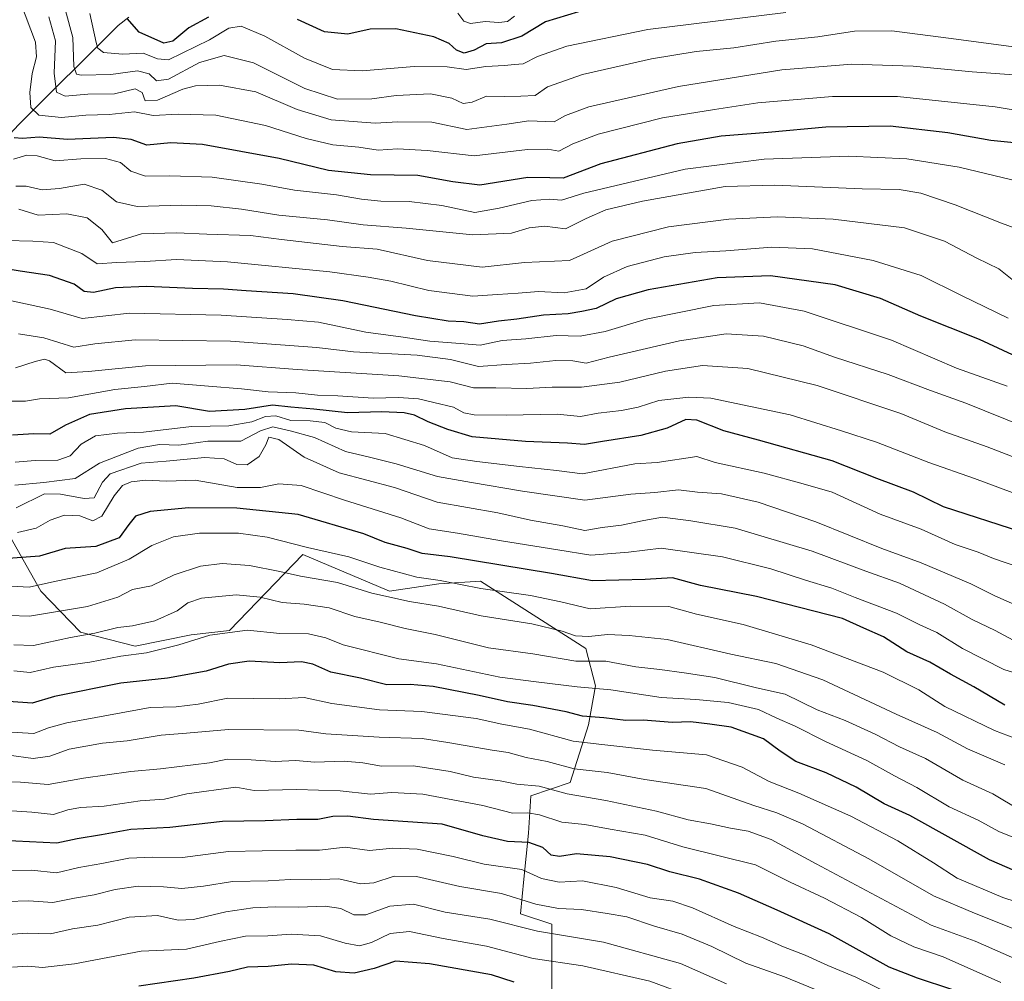
# Model space of a CAD drawing. Units: metres. Extents: x 603303 to 606726, y 4777797 to 4780163.
# Drawn here: x 604805 to 605076, y 4778910 to 4779175 of the extents above; entities that cross this region are included whole.
import ezdxf

# ---------------------------------------------------------------- set-up
doc = ezdxf.new("R2010")
doc.units = ezdxf.units.M
doc.header["$MEASUREMENT"] = 0
for name, color, linetype, lineweight in [('Arbolado forestal CxS', 92, 'Continuous', 0), ('Corriente natural lineal', 142, 'Continuous', 13), ('Curva de nivel maestra', 30, 'Continuous', 30), ('Curva de nivel normal', 30, 'Continuous', 0), ('Pastizal CxS', 92, 'Continuous', 0)]:
    doc.layers.add(name, color=color, linetype=linetype, lineweight=lineweight)

msp = doc.modelspace()

# ---------------------------------------------------------------- linework, layer by layer
at = {"layer": 'Arbolado forestal CxS', "color": 92, "linetype": 'Continuous', "lineweight": 0}
msp.add_polyline3d([(604951.0771, 4778899.3817, 955.2249), (604951.0771, 4778926.0953, 936.9514), (604942.4171, 4778928.9833, 936.9838), (604943.3763, 4778938.4755, 930.6497), (604944.6255, 4778951.1553, 922.3964), (604945.3033, 4778961.4725, 915.9371), (604956.1289, 4778965.0823, 911.8177), (604961.1809, 4778980.9661, 900.3806), (604963.1349, 4778991.6981, 893.7091), (604960.4511, 4779002.0111, 886.1126), (604931.4239, 4779020.5443, 877.6387), (604919.9291, 4779019.8001, 879.8587), (604906.3333, 4779017.7871, 883.027), (604905.7211, 4779018.0471, 882.9397), (604882.5183, 4779027.8957, 880.3944), (604862.3105, 4779006.9575, 893.8466), (604851.7687, 4779005.7453, 892.9148), (604836.3393, 4779002.6357, 892.3337), (604821.2485, 4779006.5157, 888.158), (604810.3499, 4779017.7877, 879.9811), (604800.9683, 4779034.3935, 868.2248)], dxfattribs=at)
msp.add_polyline3d([(604951.0771, 4778899.3817, 955.2249), (604951.0771, 4778926.0953, 936.9514), (604942.4171, 4778928.9833, 936.9838), (604943.3763, 4778938.4755, 930.6497), (604944.6255, 4778951.1553, 922.3964), (604945.3033, 4778961.4725, 915.9371), (604956.1289, 4778965.0823, 911.8177), (604961.1809, 4778980.9661, 900.3806), (604963.1349, 4778991.6981, 893.7091), (604960.4511, 4779002.0111, 886.1126), (604931.4239, 4779020.5443, 877.6387), (604919.9291, 4779019.8001, 879.8587), (604906.3333, 4779017.7871, 883.027), (604905.7211, 4779018.0471, 882.9397), (604882.5183, 4779027.8957, 880.3944), (604862.3105, 4779006.9575, 893.8466), (604851.7687, 4779005.7453, 892.9148), (604836.3393, 4779002.6357, 892.3337), (604821.2485, 4779006.5157, 888.158), (604810.3499, 4779017.7877, 879.9811), (604800.9683, 4779034.3935, 868.2248)], dxfattribs=at)
at = {"layer": 'Corriente natural lineal', "color": 142, "linetype": 'Continuous', "lineweight": 13}
msp.add_polyline3d([(604781.0001, 4779105.0001, 824.0744), (604784.5667, 4779112.0927, 821.052), (604790.9271, 4779119.0303, 815.9677), (604792.9429, 4779122.0237, 813.7051), (604794.6021, 4779126.1649, 811.4331), (604795.4131, 4779131.8289, 809.2342), (604795.9337, 4779133.5561, 808.4446), (604797.7387, 4779137.6369, 806.2669), (604800.5045, 4779142.2625, 803.5963), (604804.2831, 4779146.3543, 799.9502), (604831.6947, 4779173.6137, 777.2598), (604834.5483, 4779175.8449, 775.2473)], dxfattribs=at)
at = {"layer": 'Curva de nivel maestra', "color": 30, "linetype": 'Continuous', "lineweight": 30, "flags": 128}
for points, elevation in [([(604958.41, 4779177.3301), (604949.32, 4779174.6001), (604942.84, 4779170.6101), (604937.17, 4779168.8401), (604932.98, 4779168.5001), (604929.73, 4779166.8201), (604926.97, 4779165.9601), (604924.81, 4779166.7601), (604922.77, 4779168.6401), (604918.59, 4779170.4701), (604908.16, 4779172.7001), (604901.03, 4779172.5701), (604894.89, 4779171.1601), (604888.51, 4779171.8601), (604881.07, 4779175.2001)], 775), ([(604856.51, 4779175.9001), (604851.08, 4779172.9201), (604846.74, 4779169.3201), (604844.24, 4779168.7201), (604837.42, 4779171.8001), (604834.15, 4779175.5401)], 775), ([(605079.33, 4779141.1901), (605071.96, 4779141.9101), (605060.14, 4779144.0601), (605044.26, 4779145.9101), (605026.56, 4779145.6201), (605010.65, 4779144.1601), (604997.74, 4779143.1501), (604985.59, 4779141.0001), (604964.58, 4779135.4601), (604954.23, 4779131.5201), (604950.56, 4779131.6801), (604944.44, 4779131.7001), (604931.22, 4779129.6201), (604923.82, 4779130.5501), (604914.19, 4779132.2601), (604901.1, 4779132.5001), (604889.57, 4779133.6301), (604876.03, 4779136.9401), (604854.86, 4779140.8201), (604846.17, 4779141.2701), (604839.51, 4779140.6001), (604835.19, 4779142.2101), (604830.36, 4779142.7701), (604817.69, 4779142.1801), (604809.85, 4779142.8501), (604805.28, 4779142.4401), (604802.97, 4779142.6401)], 800), ([(605080.47, 4779081.6601), (605068.84, 4779087.1101), (605052.69, 4779093.5701), (605041.57, 4779098.4401), (605029.13, 4779102.1501), (605011.28, 4779104.6601), (604996.57, 4779104.0901), (604977.65, 4779100.7501), (604968.79, 4779098.2701), (604963.24, 4779095.6201), (604959.33, 4779094.8101), (604955.54, 4779094.2001), (604948.75, 4779093.8601), (604941.48, 4779092.7401), (604936.39, 4779092.1301), (604931.14, 4779091.3001), (604926.84, 4779091.9901), (604922.51, 4779092.1801), (604913.51, 4779093.6301), (604893.51, 4779097.8101), (604879.83, 4779099.7001), (604866.91, 4779100.5101), (604860.63, 4779101.0201), (604852.08, 4779101.1401), (604839.49, 4779101.7301), (604830.92, 4779101.3801), (604824.84, 4779100.0801), (604822.29, 4779100.3501), (604819.51, 4779102.3501), (604812.78, 4779104.7701), (604804.7, 4779105.9101), (604796.93, 4779107.1801)], 825), ([(605080.53, 4779034.0901), (605058.96, 4779041.0201), (605050.66, 4779045.0401), (605040.54, 4779048.8801), (605028.25, 4779053.7401), (605008.02, 4779059.4301), (604998.4, 4779061.9401), (604991, 4779064.9001), (604988, 4779065.0801), (604982.84, 4779062.7301), (604975.58, 4779060.6401), (604965, 4779059.0601), (604960.08, 4779058.1601), (604955.38, 4779058.5601), (604943.84, 4779059.0201), (604929.17, 4779060.2901), (604922.47, 4779062.3401), (604917.03, 4779064.4001), (604913.23, 4779066.2901), (604910.4, 4779066.9401), (604904.22, 4779067.1801), (604894.81, 4779066.9501), (604885.5, 4779067.9201), (604879.17, 4779068.4601), (604874.17, 4779069.0301), (604866.5, 4779067.8501), (604856.81, 4779067.2501), (604847.5, 4779068.8801), (604833.66, 4779068.0201), (604823.8, 4779066.4201), (604817.17, 4779063.4901), (604812.84, 4779061.0601), (604808.44, 4779061.1701), (604802.59, 4779060.7901)], 850), ([(605075.86, 4778986.4001), (605067.25, 4778991.4601), (605060.87, 4778994.9501), (605055.2, 4778998.2501), (605048.81, 4779001.0701), (605042.37, 4779005.2101), (605037.02, 4779007.5801), (605031.13, 4779010.3201), (605007.4, 4779016.3001), (604991.98, 4779019.3401), (604984.31, 4779021.4501), (604976.76, 4779021.0401), (604962.23, 4779020.6701), (604951.02, 4779022.6501), (604923.12, 4779027.2701), (604915.35, 4779028.2201), (604911.21, 4779029.5701), (604905.2, 4779031.1801), (604899.26, 4779033.5901), (604881.26, 4779038.9201), (604864.34, 4779040.6301), (604851.07, 4779040.7201), (604840.46, 4779039.7201), (604836.38, 4779038.4201), (604834.61, 4779036.1801), (604831.97, 4779032.5101), (604825.48, 4779030.1101), (604817.04, 4779029.5801), (604810.01, 4779027.4901), (604800.17, 4779026.7001)], 875), ([(605102.28, 4778930.5401), (605071.57, 4778943.8301), (605049.66, 4778956.0601), (605042.63, 4778959.2801), (605034.87, 4778963.8301), (605026.58, 4778967.7901), (605018.3, 4778970.9201), (605013.92, 4778973.7401), (605009.41, 4778977.1501), (605000.43, 4778980.3201), (604994.57, 4778981.1601), (604989.29, 4778981.8001), (604984.31, 4778981.6401), (604976.19, 4778982.2501), (604971.48, 4778982.2001), (604965.4, 4778982.9101), (604959.56, 4778983.4001), (604955.05, 4778984.5701), (604945.81, 4778986.3401), (604938.84, 4778987.3001), (604931.08, 4778989.0901), (604918.43, 4778991.5401), (604912.02, 4778992.0801), (604905.66, 4778991.9901), (604898.41, 4778993.8801), (604890.25, 4778995.5101), (604885.27, 4778997.7101), (604882.15, 4778998.3401), (604876.17, 4778998.0501), (604867.73, 4778998.5101), (604862.07, 4778997.7201), (604855.92, 4778995.7801), (604845.27, 4778993.8601), (604832.39, 4778992.4501), (604814.14, 4778988.7801), (604807.97, 4778987.0001), (604801.42, 4778987.4601)], 900), ([(605061.22, 4778908.1301), (605051.82, 4778911.2701), (605043.93, 4778914.2201), (605027.49, 4778923.4401), (605013.11, 4778929.9101), (605002.48, 4778934.6201), (604991.76, 4778938.4901), (604983.56, 4778940.5501), (604977.45, 4778942.5601), (604967.16, 4778944.6701), (604957.84, 4778945.4801), (604953.2, 4778944.7601), (604950.93, 4778945.1201), (604948.58, 4778947.1701), (604944.7, 4778948.5601), (604938.84, 4778948.8801), (604932.09, 4778950.4101), (604920.84, 4778953.6301), (604901.92, 4778954.8901), (604894.9, 4778955.8201), (604890.77, 4778955.7301), (604886.6, 4778954.9601), (604880.83, 4778954.9101), (604872.14, 4778954.5401), (604860.37, 4778954.3801), (604845.9, 4778952.7501), (604835.17, 4778952.1901), (604827.06, 4778950.7101), (604820.39, 4778949.6401), (604814.78, 4778948.3801), (604799.7, 4778949.1001)], 925), ([(604940.71, 4778910.1201), (604934.42, 4778912.1501), (604917.43, 4778915.1701), (604908.05, 4778915.9501), (604902.17, 4778913.9001), (604896.68, 4778912.5801), (604891.56, 4778912.9701), (604885.57, 4778914.8001), (604879.41, 4778915.0801), (604872.95, 4778914.4601), (604867.27, 4778914.2801), (604862.31, 4778913.0401), (604852.48, 4778911.2101), (604837.38, 4778909.0401)], 950)]:
    msp.add_lwpolyline(points, dxfattribs=dict(at, elevation=elevation))
at = {"layer": 'Curva de nivel normal', "color": 30, "linetype": 'Continuous', "lineweight": 0, "flags": 128}
for points, elevation in [([(605095.58, 4779147.44), (605073.2, 4779151.23), (605046.24, 4779154.08), (605028.38, 4779154.05), (605007.8, 4779152.27), (604995.84, 4779150.48), (604981.51, 4779148.12), (604963.84, 4779143.62), (604956.84, 4779140.96), (604953.04, 4779138.95), (604949.95, 4779139.53), (604944.37, 4779139.41), (604929.69, 4779137.72), (604916.78, 4779139.19), (604908.55, 4779139.61), (604903.22, 4779139.28), (604897.95, 4779140.08), (604890.77, 4779140.76), (604883.43, 4779142.48), (604872.24, 4779146.01), (604858.56, 4779148.88), (604848.14, 4779149.15), (604841.28, 4779148.8), (604836.11, 4779149.8), (604829.16, 4779149.04), (604822.73, 4779148.86), (604816.05, 4779148.25), (604809.82, 4779148.93), (604807.58, 4779150.99), (604807.31, 4779155.11), (604808, 4779160.38), (604809.12, 4779164.92), (604808.92, 4779168.96), (604804.74, 4779179.92)], 795), ([(605082.36, 4779167.16), (605062.41, 4779169.82), (605044.69, 4779172.11), (605034.46, 4779172.02), (605024.31, 4779170.5), (605012.79, 4779169.3), (605001.17, 4779167.46), (604990.84, 4779166.42), (604978.51, 4779164.41), (604959.51, 4779160.1), (604949.84, 4779156.7), (604946.47, 4779154.36), (604942.56, 4779154.16), (604937.98, 4779154.07), (604933.05, 4779154.14), (604929.17, 4779152.49), (604926.68, 4779152.07), (604923.55, 4779153.57), (604917.68, 4779154.79), (604908.17, 4779154.3), (604901.55, 4779153.43), (604892.08, 4779153.27), (604883.1, 4779156.21), (604868.9, 4779163.3), (604860.84, 4779165.31), (604854.03, 4779163.4), (604845.51, 4779158.85), (604842.24, 4779158.39), (604840.23, 4779160.31), (604836.96, 4779161.11), (604829.67, 4779160.06), (604821.5, 4779159.9), (604820.16, 4779160.21), (604819.43, 4779162.33), (604819.19, 4779170.28), (604817.13, 4779177.7)], 785), ([(605015.51, 4779177.15), (604977.51, 4779172.46), (604955.17, 4779167.89), (604947.17, 4779165.05), (604943.17, 4779163.02), (604940.81, 4779162.86), (604938.06, 4779162.55), (604932.88, 4779162.32), (604927.45, 4779161.5), (604922.24, 4779162.22), (604913.17, 4779162.32), (604898.84, 4779161.15), (604890.7, 4779161.5), (604882.95, 4779164.62), (604872.04, 4779170.67), (604865.51, 4779173.37), (604862.17, 4779172.82), (604856.84, 4779169.64), (604845.51, 4779164.18), (604842.5, 4779164.37), (604838.49, 4779165.94), (604832.84, 4779165.72), (604827.65, 4779166.12), (604826.09, 4779167.39), (604825.61, 4779168.91), (604823.87, 4779176.93)], 780), ([(604925.17, 4779177.01), (604926.8, 4779174.83), (604928.69, 4779174.16), (604932.72, 4779174.73), (604936.51, 4779174.4), (604938.84, 4779174.71), (604940.84, 4779176.15)], 770), ([(605080.84, 4779159.83), (605066.84, 4779160.85), (605050.62, 4779162.37), (605033.65, 4779162.94), (605014.4, 4779161.36), (604985.93, 4779156.83), (604961.28, 4779151.19), (604954.84, 4779148.77), (604951.72, 4779147.09), (604944.7, 4779147.35), (604938.72, 4779146.46), (604933.17, 4779145.67), (604927.69, 4779144.91), (604917.99, 4779146.95), (604908.65, 4779147.05), (604902.47, 4779146.66), (604890.34, 4779147.58), (604880.98, 4779150.43), (604869.52, 4779155.3), (604859.52, 4779157.18), (604852.91, 4779156.96), (604849.47, 4779156.04), (604842.5, 4779153.07), (604839.11, 4779152.84), (604838.26, 4779155.11), (604836.35, 4779156.19), (604830.63, 4779154.8), (604823.34, 4779154.68), (604817.02, 4779154.12), (604814.69, 4779155.24), (604814.02, 4779160.42), (604814.41, 4779169.37), (604812.54, 4779176)], 790), ([(605077.71, 4779131.05), (605063.22, 4779134.59), (605048.84, 4779136.83), (605032.84, 4779137.58), (605009.51, 4779136.82), (604987.84, 4779134.05), (604959.89, 4779127.38), (604953.7, 4779125.46), (604950.56, 4779125.75), (604945.6, 4779125.44), (604936.53, 4779123.27), (604929.89, 4779122.09), (604920.81, 4779124), (604911.75, 4779125.15), (604903.97, 4779125.21), (604898.66, 4779125.73), (604891.77, 4779126.95), (604880.24, 4779128.27), (604871.17, 4779129.89), (604857.51, 4779131.78), (604845.84, 4779132.22), (604839.17, 4779132.12), (604835.11, 4779133.46), (604832.25, 4779135.84), (604828.2, 4779136.95), (604821.4, 4779136.88), (604814.33, 4779136.3), (604809.36, 4779137.68), (604806.51, 4779137.91), (604802.84, 4779136.78)], 805), ([(605080.84, 4779116.98), (605074.87, 4779119.12), (605062.18, 4779124.18), (605052.68, 4779127.41), (605046.71, 4779128.4), (605036.51, 4779128.6), (605012.51, 4779129.61), (604998.84, 4779129.22), (604976.03, 4779125.22), (604965.97, 4779122.81), (604960.5, 4779120.41), (604954.83, 4779117.64), (604949.17, 4779118.29), (604944.84, 4779117.86), (604939.96, 4779116.36), (604929.3, 4779115.92), (604910.96, 4779117.79), (604899.11, 4779118.67), (604889.27, 4779120.08), (604875.88, 4779121.38), (604865.57, 4779122.99), (604857.23, 4779123.94), (604849.01, 4779124.11), (604836.87, 4779123.7), (604831.17, 4779125.03), (604827.16, 4779128.24), (604822.26, 4779129.9), (604815.51, 4779128.66), (604810.68, 4779128.29), (604806.36, 4779129.32), (604803.43, 4779129.38)], 810), ([(605080.6, 4779101.42), (605074.17, 4779106.59), (605068.1, 4779109.51), (605059.2, 4779114.23), (605048.17, 4779117.9), (605028.51, 4779120.24), (605013.18, 4779120.9), (604999.85, 4779120.28), (604983.23, 4779118.1), (604967.73, 4779114.23), (604955.94, 4779108.91), (604943.58, 4779108.32), (604931.93, 4779107), (604916.84, 4779108.91), (604902.97, 4779112.04), (604893.38, 4779112.77), (604876.62, 4779114.68), (604868.07, 4779115.8), (604856.06, 4779116.14), (604847.69, 4779116.5), (604838.12, 4779116.23), (604830.05, 4779113.78), (604827.14, 4779117.45), (604823.07, 4779120.64), (604817.53, 4779121.69), (604809.6, 4779121.33), (604804.28, 4779123.01)], 815), ([(605076.78, 4779092.99), (605063.89, 4779099.21), (605052.76, 4779104.7), (605039.57, 4779108.9), (605022.84, 4779112.06), (605011.62, 4779112.55), (604998.95, 4779111.51), (604990.56, 4779111.12), (604981.97, 4779109.9), (604971.82, 4779107.2), (604965.31, 4779104.32), (604960.54, 4779101.09), (604954.51, 4779100), (604947.37, 4779100.32), (604941.81, 4779099.88), (604936.1, 4779099.5), (604929.32, 4779099.06), (604917.22, 4779100.62), (604906.78, 4779103.18), (604900.51, 4779104.24), (604889.92, 4779105.73), (604861.76, 4779108.47), (604847.69, 4779109.15), (604838.98, 4779108.64), (604831.31, 4779108.36), (604825.91, 4779108), (604821.61, 4779110.79), (604813.86, 4779113.82), (604808.18, 4779114.18), (604800.69, 4779114.42)], 820), ([(605076.45, 4779074.22), (605062.52, 4779079.24), (605044.59, 4779086.96), (605020.53, 4779094.93), (605008.3, 4779097.22), (604995.66, 4779096.52), (604977.03, 4779092.71), (604965.78, 4779089.35), (604958.91, 4779088.06), (604952.24, 4779088.18), (604943.88, 4779087.28), (604937.39, 4779086.84), (604931.3, 4779085.53), (604925.84, 4779086.05), (604917.51, 4779086.68), (604910.17, 4779087.74), (604899.84, 4779089.16), (604886.8, 4779091.86), (604878.23, 4779092.62), (604860.06, 4779093.79), (604834.78, 4779094.36), (604821.74, 4779092.88), (604812.9, 4779095.48), (604797.16, 4779098.87)], 830), ([(605081.22, 4779063.04), (605065.06, 4779069.56), (605055.4, 4779073.05), (605043.73, 4779077.52), (605028.95, 4779082.24), (605020.28, 4779085.36), (605009.35, 4779088.08), (604999.09, 4779088.65), (604986.24, 4779086.74), (604966.84, 4779082.24), (604960.51, 4779080.6), (604956.84, 4779081.23), (604952.17, 4779081.3), (604945.17, 4779080.57), (604938.51, 4779080.25), (604930.84, 4779079.7), (604923.17, 4779081.64), (604914, 4779082.83), (604896.5, 4779083.7), (604886.34, 4779084.92), (604862.62, 4779086.68), (604836.31, 4779087), (604825.19, 4779085.91), (604819.4, 4779085.04), (604811.17, 4779087.57), (604804.22, 4779088.64)], 835), ([(605083.04, 4779052.86), (605071, 4779057.6), (605059.29, 4779061.7), (605047.21, 4779066.73), (605024.16, 4779074.48), (605005.03, 4779079.11), (604992.59, 4779079.91), (604982.38, 4779078.44), (604969.79, 4779075.38), (604959.23, 4779074), (604951.17, 4779074), (604944.17, 4779073.6), (604935.62, 4779073.78), (604929.47, 4779073.78), (604923.06, 4779075.46), (604908.96, 4779077.07), (604880.91, 4779078.83), (604864.17, 4779080.11), (604839.19, 4779079.87), (604823.52, 4779078.32), (604817.21, 4779077.93), (604812.72, 4779081.26), (604811.4, 4779081.71), (604808.78, 4779081.08), (604803.41, 4779079.29)], 840), ([(605081.02, 4779043.82), (605067.48, 4779048.8), (605054.87, 4779053.21), (605040.51, 4779058.86), (605030.81, 4779061.99), (605016.67, 4779066.36), (604994.84, 4779070.98), (604988.83, 4779071.26), (604980.51, 4779070.28), (604974.84, 4779068.51), (604970.26, 4779067.52), (604963.87, 4779066.86), (604958.93, 4779065.89), (604952.51, 4779066.52), (604938.47, 4779066.28), (604929.69, 4779066.36), (604926.8, 4779066.93), (604924.03, 4779068.48), (604918.61, 4779069.75), (604914.36, 4779070.82), (604908.84, 4779071.1), (604901.84, 4779070.94), (604892.17, 4779071.57), (604886.52, 4779071.82), (604880.56, 4779072.46), (604872.96, 4779072.69), (604865.59, 4779073.56), (604856.54, 4779074.24), (604846.53, 4779075.05), (604838.91, 4779074.19), (604830.72, 4779073.34), (604817.96, 4779071.02), (604810.01, 4779070.74), (604806.11, 4779070.17), (604801.7, 4779070.1)], 845), ([(605079.7, 4779024.43), (605072.71, 4779026.78), (605068.5, 4779028.52), (605062.17, 4779030.69), (605052.78, 4779034.84), (605041.54, 4779039.04), (605028.3, 4779045.03), (605020.32, 4779047.38), (605009.59, 4779050.32), (604996.03, 4779053.22), (604990.98, 4779054.88), (604980.11, 4779053.27), (604973.91, 4779052.86), (604959.51, 4779050.13), (604952.34, 4779051.07), (604942.17, 4779052.1), (604930.38, 4779053.56), (604923.65, 4779054.5), (604916.04, 4779057.91), (604905.17, 4779061.2), (604895.94, 4779061.66), (604891.55, 4779062.69), (604888.56, 4779064.25), (604884.5, 4779064.76), (604879.17, 4779064.83), (604875.1, 4779066.13), (604872.25, 4779065.94), (604868.44, 4779064.4), (604862.17, 4779063.3), (604851.84, 4779063.16), (604838.67, 4779061.62), (604831.49, 4779061.36), (604825.43, 4779060.59), (604821.47, 4779058.28), (604818.43, 4779055.07), (604815.02, 4779053.84), (604808.75, 4779053.81), (604803.26, 4779053.33)], 855), ([(605087.84, 4779010.04), (605073.08, 4779016.49), (605066.48, 4779019.87), (605052.79, 4779025.61), (605041.97, 4779029.55), (605023.79, 4779036.93), (605007.9, 4779042.28), (604997.77, 4779044.57), (604991.18, 4779045.07), (604985.92, 4779045.7), (604979.44, 4779044.96), (604972.84, 4779044.52), (604960.17, 4779042.88), (604943.04, 4779045.37), (604928.91, 4779047.74), (604919.6, 4779049.42), (604908.2, 4779052.92), (604900.84, 4779054.75), (604894.24, 4779056.26), (604885.76, 4779060.17), (604879.06, 4779061.93), (604874.2, 4779063.08), (604870.81, 4779061.98), (604865.44, 4779059.12), (604856.37, 4779059.1), (604848.32, 4779058.02), (604842.99, 4779058.2), (604837.17, 4779057.23), (604826.51, 4779053.04), (604819.84, 4779048.82), (604811.17, 4779047.74), (604803.19, 4779047.01)], 860), ([(605080.51, 4779003.06), (605073.17, 4779006.95), (605066.84, 4779010), (605059.24, 4779014.24), (605046.78, 4779020.03), (605037.59, 4779023.32), (605022.81, 4779028.85), (605001.55, 4779035.19), (604989.4, 4779037.14), (604981.56, 4779038.19), (604976.37, 4779037.26), (604970.28, 4779035.95), (604964.94, 4779035.3), (604960.13, 4779034.56), (604954.08, 4779035.78), (604945.17, 4779037.36), (604936.17, 4779039.41), (604919.49, 4779042.33), (604907.77, 4779046.36), (604892.49, 4779050.41), (604882.86, 4779054.7), (604875.91, 4779059.6), (604873.1, 4779060.21), (604872.32, 4779058.08), (604870.46, 4779054.89), (604867.14, 4779052.64), (604864.34, 4779052.68), (604860.82, 4779054.22), (604855.56, 4779054.63), (604844.88, 4779053.61), (604838.02, 4779053.09), (604829.44, 4779050.16), (604827.31, 4779047.8), (604825.06, 4779043.47), (604822.28, 4779043.29), (604815.78, 4779044.51), (604811.37, 4779044.63), (604803.59, 4779040.74)], 865), ([(605083.23, 4778993.86), (605075.51, 4778996.24), (605064.17, 4779001.99), (605057.11, 4779006.42), (605052.4, 4779008.53), (605045.99, 4779011.72), (605034.63, 4779016.02), (605028.19, 4779018.59), (605020.89, 4779020.81), (605011.42, 4779023.92), (604998.1, 4779027.28), (604981.17, 4779029.66), (604972.17, 4779028.54), (604961.84, 4779027.68), (604952.69, 4779029.21), (604937.17, 4779031.65), (604925.09, 4779033.8), (604917.27, 4779034.94), (604909.5, 4779037.96), (604894, 4779042.88), (604882.02, 4779046.88), (604875.89, 4779047.41), (604870.88, 4779046.38), (604864.4, 4779046.4), (604852.82, 4779048.4), (604844.96, 4779048.13), (604839.23, 4779048.37), (604835.19, 4779047.89), (604832.84, 4779046.9), (604830.51, 4779044.03), (604827.19, 4779038.47), (604824.64, 4779037.15), (604821.05, 4779038.52), (604816.89, 4779038.74), (604812.91, 4779037.34), (604809.11, 4779035.2), (604803.91, 4779033.94)], 870), ([(605082.66, 4778975.79), (605073, 4778979.4), (605059.32, 4778986.05), (605052.16, 4778990.59), (605042.33, 4778995.52), (605022.51, 4779003.06), (605003.8, 4779008.66), (604990.92, 4779011.43), (604983.28, 4779013.59), (604972.75, 4779013.69), (604961.6, 4779012.91), (604953.53, 4779014.84), (604945.24, 4779016.6), (604931.51, 4779018.56), (604920.37, 4779020.77), (604913.92, 4779021.65), (604903.68, 4779024.41), (604895.18, 4779027.24), (604883.76, 4779029.83), (604872.65, 4779032.71), (604864.83, 4779033.78), (604854.06, 4779033.76), (604846.85, 4779032.75), (604840.94, 4779030.36), (604834.7, 4779026.58), (604825.82, 4779022.89), (604814.1, 4779020.47), (604807.16, 4779018.87), (604802.17, 4779019.16)], 880), ([(605075.84, 4778969.97), (605065.59, 4778974.35), (605057.15, 4778978.84), (605045.86, 4778983.93), (605025.71, 4778993.36), (605012.78, 4778997.85), (605000.35, 4779000.48), (604982.87, 4779004.53), (604972.39, 4779005.6), (604966.4, 4779005.89), (604961.22, 4779005.33), (604957.62, 4779005.46), (604953.95, 4779006.77), (604945.54, 4779008.8), (604931.63, 4779011.01), (604919.87, 4779013.67), (604911.84, 4779014.92), (604901.51, 4779017.24), (604892.07, 4779020.18), (604881.84, 4779021.9), (604876.18, 4779023.24), (604867.81, 4779024.87), (604860.26, 4779025.4), (604854.3, 4779024.73), (604847.04, 4779022.32), (604840.86, 4779019.25), (604835.58, 4779018.26), (604831.52, 4779016.19), (604823.17, 4779013.57), (604807.21, 4779010.92), (604801.63, 4779011.09)], 885), ([(605080.08, 4778957.47), (605072.49, 4778961.95), (605064.27, 4778965.76), (605053.99, 4778971.72), (605046.86, 4778974.93), (605040.11, 4778978.41), (605031.83, 4778982.18), (605024.18, 4778985.15), (605015.36, 4778989.42), (605007.44, 4778991.17), (604995.95, 4778994.01), (604987.54, 4778995.28), (604980.85, 4778996.25), (604974.24, 4778996.97), (604965.96, 4778998.55), (604957.71, 4778998.55), (604945.86, 4779000.58), (604933.61, 4779002.19), (604918.91, 4779005.88), (604910.68, 4779007.5), (604903.79, 4779009.29), (604896.78, 4779010.84), (604889.79, 4779013.19), (604882.88, 4779014.24), (604876.77, 4779014.66), (604870.78, 4779016.13), (604864.17, 4779016.77), (604854.6, 4779015.84), (604850.83, 4779014.56), (604847.93, 4779012.36), (604841.71, 4779009.68), (604835.58, 4779008.28), (604831.59, 4779007.78), (604825.27, 4779006.2), (604818.49, 4779005.02), (604808.34, 4779002.82), (604802.95, 4779003)], 890), ([(605080.34, 4778949.1), (605074.22, 4778951.64), (605068.5, 4778954.77), (605060.53, 4778958.43), (605051.6, 4778963.71), (605045.45, 4778966.96), (605037.79, 4778971.18), (605026.44, 4778976.41), (605018.07, 4778980.66), (605013.03, 4778982.8), (605008, 4778985.22), (604999.66, 4778987.18), (604990.71, 4778988), (604981.2, 4778988.5), (604967.33, 4778990.62), (604958.09, 4778991.49), (604946.74, 4778992.8), (604936.73, 4778994.12), (604919.34, 4778997.76), (604908.96, 4778999.13), (604893.61, 4779003.07), (604888.84, 4779004.97), (604884.04, 4779006.04), (604876.15, 4779006.17), (604867.29, 4779007.02), (604856.88, 4779005.68), (604848.37, 4779003.03), (604839.43, 4779000.84), (604832.41, 4778999.94), (604823.87, 4778998.29), (604813.82, 4778996.84), (604807.37, 4778995.45), (604802.89, 4778995.91)], 895), ([(605082.86, 4778930.98), (605075.26, 4778933.47), (605062.72, 4778938.75), (605056.21, 4778942.99), (605046.4, 4778949.01), (605033.41, 4778955.86), (605019.11, 4778962.17), (605010.97, 4778965.36), (605003.49, 4778969.33), (604993.66, 4778972.69), (604978.84, 4778974), (604964.84, 4778975.54), (604956.94, 4778976.49), (604944.9, 4778979.81), (604937.27, 4778981.18), (604930.27, 4778982.74), (604915.3, 4778984.7), (604903.62, 4778985.08), (604890.51, 4778986.88), (604882.84, 4778988.51), (604876.17, 4778988.16), (604861.84, 4778988.36), (604853.71, 4778986.66), (604847.6, 4778985.95), (604840.46, 4778985.8), (604817.5, 4778981.54), (604812.46, 4778980.17), (604808.39, 4778978.65), (604800.75, 4778979.07)], 905), ([(604801.54, 4778972.68), (604808.26, 4778971.75), (604812.84, 4778972.34), (604818.13, 4778974.26), (604827.34, 4778975.96), (604834.13, 4778976.62), (604843.51, 4778978.17), (604850.44, 4778978.7), (604862.05, 4778979.74), (604881.43, 4778979.48), (604888.81, 4778978.49), (604903.55, 4778977.56), (604915.41, 4778977.22), (604922.43, 4778976.16), (604934.68, 4778974.05), (604939.03, 4778973.38), (604944.05, 4778971.97), (604949.82, 4778970.86), (604957.23, 4778968.86), (604966.28, 4778967.85), (604976.72, 4778965.91), (604993.5, 4778963.42), (605006.75, 4778958.81), (605013.07, 4778956.8), (605020.27, 4778953.66), (605038.35, 4778944.08), (605056.19, 4778933.88), (605067.44, 4778929.11), (605083.84, 4778922.62)], 910), ([(604797.42, 4778965.36), (604804.73, 4778965.23), (604812.39, 4778964.59), (604822.06, 4778966.33), (604835.17, 4778968.13), (604843.32, 4778968.92), (604856.84, 4778970.53), (604861.76, 4778971.58), (604868.26, 4778971.31), (604874.84, 4778970.92), (604880.51, 4778971.13), (604885.84, 4778970.72), (604893.86, 4778970.99), (604899.02, 4778970.52), (604904.2, 4778969.6), (604912.95, 4778969.68), (604923.08, 4778968.15), (604929.55, 4778966.62), (604936.86, 4778965.57), (604941.46, 4778964.66), (604947.62, 4778964.08), (604955.28, 4778962.03), (604965.91, 4778960.18), (604979.88, 4778957.26), (604988.6, 4778954.85), (604994.79, 4778953.76), (605000.3, 4778952.5), (605005.12, 4778951.73), (605011.51, 4778949.43), (605023.84, 4778942.71), (605055.54, 4778925.86), (605067.62, 4778921.37), (605088.54, 4778912.28)], 915), ([(604798.14, 4778957.62), (604807.83, 4778956.93), (604813.8, 4778956.29), (604817.8, 4778957.54), (604821.25, 4778958.24), (604827.81, 4778958.56), (604837.75, 4778960.07), (604844.45, 4778960.51), (604850.59, 4778961.98), (604864.05, 4778963.8), (604869.14, 4778962.93), (604880.84, 4778963.22), (604892.79, 4778962.85), (604901.15, 4778961.88), (604906.99, 4778962.4), (604915.51, 4778961.93), (604932.11, 4778958.79), (604940.25, 4778956.68), (604944.44, 4778956.72), (604947.69, 4778956.17), (604953.8, 4778954.21), (604960.18, 4778953.58), (604967.13, 4778952.27), (604976.77, 4778950.61), (604987.15, 4778947.43), (605007.15, 4778942.46), (605016.68, 4778937.69), (605026.18, 4778933.24), (605036.33, 4778927.89), (605044.45, 4778922.88), (605050.8, 4778919.83), (605058.88, 4778917.1), (605074.68, 4778910.03)], 920), ([(604800.34, 4778940.88), (604807.75, 4778940.97), (604814.65, 4778940.24), (604820.84, 4778941.66), (604827.18, 4778942.79), (604834.55, 4778944.28), (604841.18, 4778944.57), (604849.34, 4778944.43), (604862.04, 4778946.12), (604880.59, 4778946.47), (604887.1, 4778946.45), (604894.13, 4778947.3), (604900.86, 4778946.4), (604907.29, 4778946.99), (604913.95, 4778946.78), (604923.89, 4778944.73), (604932.47, 4778942.59), (604942.84, 4778941.14), (604948.24, 4778938.64), (604953.1, 4778937.68), (604959.48, 4778938.02), (604968.75, 4778936.18), (604978.16, 4778933.34), (604984.36, 4778932.45), (604989.86, 4778930.59), (605001.32, 4778925.41), (605008.83, 4778922.52), (605014.84, 4778919.87), (605020.85, 4778917.56), (605027.1, 4778914.7), (605034.79, 4778911.46), (605044.74, 4778906.63)], 930), ([(604801.19, 4778932.34), (604806.99, 4778932.5), (604813.62, 4778932.06), (604819.65, 4778933.27), (604825, 4778934.17), (604830.84, 4778935.66), (604837.15, 4778936.59), (604844.09, 4778936.37), (604849.15, 4778935.88), (604855.12, 4778936.54), (604863.16, 4778937.86), (604872.99, 4778938.05), (604878.99, 4778938.39), (604884.86, 4778938.35), (604892.46, 4778938.59), (604898.38, 4778937.21), (604902.1, 4778937.5), (604907.62, 4778939.35), (604913.83, 4778939.22), (604925.77, 4778936.5), (604937.18, 4778934.58), (604946.63, 4778931.64), (604952.93, 4778930.45), (604959.21, 4778930.11), (604966.34, 4778929.04), (604971.72, 4778928.12), (604979.35, 4778925.58), (604986.96, 4778923.32), (604995.17, 4778919.91), (605004.52, 4778915.36), (605015.12, 4778911.56), (605032.1, 4778904.61)], 935), ([(604800.01, 4778923.14), (604806.6, 4778923.62), (604813.04, 4778923.44), (604819.03, 4778924.8), (604826.07, 4778925.86), (604834.65, 4778927.99), (604842.51, 4778928.45), (604848.17, 4778927.2), (604852.38, 4778927.38), (604861.34, 4778929.47), (604868.72, 4778930.56), (604874.84, 4778930.88), (604881.32, 4778930.79), (604888.67, 4778931.08), (604892.96, 4778930.39), (604896.51, 4778928.71), (604899.84, 4778928.64), (604906.46, 4778931.1), (604912.97, 4778931.62), (604921.69, 4778929.44), (604933.97, 4778927.46), (604947.1, 4778924.16), (604965.27, 4778921.1), (604986.47, 4778915.27), (604999.18, 4778909.67)], 940), ([(604802.52, 4778914.27), (604806.74, 4778914.53), (604810.77, 4778914.14), (604819.62, 4778915.18), (604837.98, 4778918.67), (604850.45, 4778919.18), (604859.52, 4778921.35), (604866.69, 4778922.81), (604872.87, 4778922.85), (604879.32, 4778923.32), (604887.35, 4778922.9), (604894.12, 4778920.85), (604898.1, 4778920.17), (604901.41, 4778921.05), (604906.51, 4778923.56), (604911.84, 4778924.09), (604921.18, 4778922.11), (604933.09, 4778920.03), (604945.93, 4778916.66), (604959.57, 4778914.64), (604978.04, 4778910.43), (604988.96, 4778906.35)], 945)]:
    msp.add_lwpolyline(points, dxfattribs=dict(at, elevation=elevation))
at = {"layer": 'Pastizal CxS', "color": 92, "linetype": 'Continuous', "lineweight": 0}
for points in [[(604800.9683, 4779034.3935, 868.2248), (604810.3499, 4779017.7877, 879.9811), (604821.2485, 4779006.5157, 888.158), (604836.3393, 4779002.6357, 892.3337), (604851.7687, 4779005.7453, 892.9148), (604862.3105, 4779006.9575, 893.8466), (604882.5183, 4779027.8957, 880.3944), (604905.7211, 4779018.0471, 882.9397), (604906.3333, 4779017.7871, 883.027), (604919.9291, 4779019.8001, 879.8587), (604931.4239, 4779020.5443, 877.6387), (604960.4511, 4779002.0111, 886.1126), (604963.1349, 4778991.6981, 893.7091), (604961.1809, 4778980.9661, 900.3806), (604956.1289, 4778965.0823, 911.8177), (604945.3033, 4778961.4725, 915.9371), (604944.6255, 4778951.1553, 922.3964), (604943.3763, 4778938.4755, 930.6497), (604942.4171, 4778928.9833, 936.9838), (604951.0771, 4778926.0953, 936.9514), (604951.0771, 4778899.3817, 955.2249)], [(604951.0771, 4778899.3817, 955.2249), (604951.0771, 4778926.0953, 936.9514), (604942.4171, 4778928.9833, 936.9838), (604943.3763, 4778938.4755, 930.6497), (604944.6255, 4778951.1553, 922.3964), (604945.3033, 4778961.4725, 915.9371), (604956.1289, 4778965.0823, 911.8177), (604961.1809, 4778980.9661, 900.3806), (604963.1349, 4778991.6981, 893.7091), (604960.4511, 4779002.0111, 886.1126), (604931.4239, 4779020.5443, 877.6387), (604919.9291, 4779019.8001, 879.8587), (604906.3333, 4779017.7871, 883.027), (604905.7211, 4779018.0471, 882.9397), (604882.5183, 4779027.8957, 880.3944), (604862.3105, 4779006.9575, 893.8466), (604851.7687, 4779005.7453, 892.9148), (604836.3393, 4779002.6357, 892.3337), (604821.2485, 4779006.5157, 888.158), (604810.3499, 4779017.7877, 879.9811), (604800.9683, 4779034.3935, 868.2248)]]:
    msp.add_polyline3d(points, dxfattribs=at)

doc.saveas('drawing.dxf')
